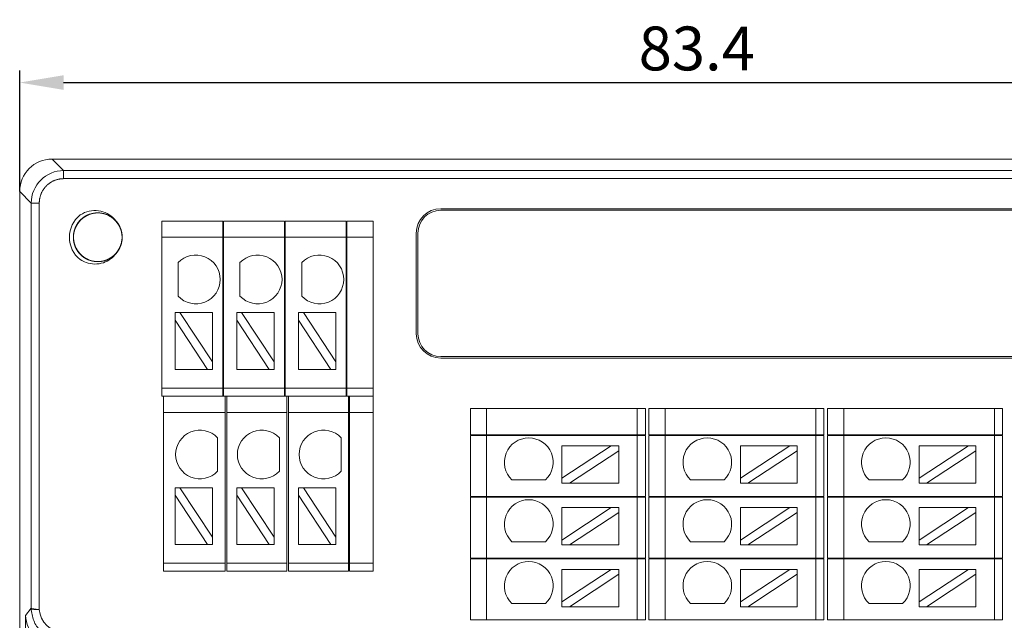
# Model space of a CAD drawing. Units: inches. Extents: x 4769 to 6140, y -44256 to -43728.
# Drawn here: x 5027 to 5088, y -43933 to -43896 of the extents above; entities that cross this region are included whole.
import ezdxf

# ---------------------------------------------------------------- set-up
doc = ezdxf.new("R2010")
doc.units = ezdxf.units.IN
doc.header["$MEASUREMENT"] = 0
doc.layers.add('1', color=7, linetype='Continuous', lineweight=18)
doc.layers.add('DIM', color=3, linetype='Continuous', lineweight=13)
doc.styles.add('标准', font='txt', dxfattribs={"width": 0.8})
doc.dimstyles.new('YanXiu', dxfattribs={"dimscale": 10, "dimtxt": 0.18, "dimasz": 0.18, "dimexe": 0.05, "dimexo": 0, "dimgap": 0.05, "dimtad": 1, "dimzin": 0, "dimdsep": 46, "dimtxsty": '标准', "dimcen": 0.05, "dimdle": 0.36, "dimclrd": 256, "dimclre": 256, "dimclrt": 4, "dimazin": 0, "dimtfac": 1, "dimtmove": 0, "dimatfit": 3, "dimfxl": 0, "dimtolj": 1, "dimarcsym": 0})

# ---------------------------------------------------------------- blocks, each defined once
blk = doc.blocks.new('*X5')
at = {"layer": 'DIM'}
for points in [[(5029.874, -43899.485), (5029.874, -43900.385), (5027.174, -43899.935)], [(5107.895, -43899.485), (5107.895, -43900.385), (5110.595, -43899.935)]]:
    blk.add_hatch(color=256, dxfattribs=at).paths.add_polyline_path(points, flags=0)
at = {"layer": 'DIM', "linetype": 'Continuous', "lineweight": -2}
for p, q in [((5027.174, -43906.644), (5027.174, -43899.185)), ((5110.595, -43906.644), (5110.595, -43899.185)), ((5029.874, -43899.935), (5107.895, -43899.935))]:
    blk.add_line(p, q, dxfattribs=at)
at = {"layer": 'DIM', "color": 4, "insert": (5068.884, -43897.835), "char_height": 2.7, "width": 11.18571, "attachment_point": 5, "style": '标准'}
blk.add_mtext('\\T1.1;{\\fsimsun|b0|i0|c134|p49;83.4}', dxfattribs=at)
blk = doc.blocks.new('*X8')
at = {"layer": 'DIM'}
for points in [[(5128.312, -43907.345), (5129.212, -43907.345), (5128.762, -43904.645)], [(5128.312, -43981.656), (5129.212, -43981.656), (5128.762, -43984.356)]]:
    blk.add_hatch(color=256, dxfattribs=at).paths.add_polyline_path(points, flags=0)
at = {"layer": 'DIM', "linetype": 'Continuous', "lineweight": -2}
for p, q in [((5108.596, -43904.645), (5129.512, -43904.645)), ((5128.762, -43907.345), (5128.762, -43981.656)), ((5068.873, -43984.356), (5129.512, -43984.356))]:
    blk.add_line(p, q, dxfattribs=at)
at = {"layer": 'DIM', "color": 4, "insert": (5126.662, -43944.5), "char_height": 2.7, "width": 11.57143, "attachment_point": 5, "rotation": 90, "style": '标准'}
blk.add_mtext('\\T1.1;{\\fsimsun|b0|i0|c134|p49;79.7}', dxfattribs=at)

msp = doc.modelspace()

# ---------------------------------------------------------------- linework, layer by layer
at = {"layer": '1', "color": 7, "linetype": 'Continuous', "lineweight": 5}
for p, q in [((5029.173, -43904.645), (5029.88, -43905.352)), ((5029.88, -43905.352), (5107.888, -43905.352)), ((5029.88, -43905.352), (5029.88, -43905.852)), ((5107.888, -43905.852), (5029.88, -43905.852)), ((5027.881, -43907.352), (5027.174, -43906.644)), ((5028.381, -43907.352), (5027.881, -43907.352)), ((5028.381, -43907.352), (5028.381, -43932.384)), ((5039.681, -43909.46), (5035.931, -43909.46)), ((5043.481, -43909.46), (5039.731, -43909.46)), ((5047.281, -43909.46), (5043.531, -43909.46)), ((5048.952, -43909.46), (5047.331, -43909.46)), ((5039.681, -43918.743), (5035.931, -43918.743)), ((5043.481, -43918.743), (5039.731, -43918.743)), ((5047.281, -43918.743), (5043.531, -43918.743)), ((5048.952, -43918.743), (5047.331, -43918.743)), ((5055.938, -43920.001), (5055.938, -43921.622)), ((5065.222, -43920.001), (5065.222, -43921.622)), ((5066.938, -43920.001), (5066.938, -43921.622)), ((5076.222, -43920.001), (5076.222, -43921.622)), ((5077.938, -43920.001), (5077.938, -43921.622)), ((5087.222, -43920.001), (5087.222, -43921.622)), ((5039.831, -43920.243), (5036.031, -43920.243)), ((5043.631, -43920.243), (5039.931, -43920.243)), ((5047.431, -43920.243), (5043.731, -43920.243)), ((5048.952, -43920.243), (5047.481, -43920.243)), ((5055.938, -43921.672), (5055.938, -43925.422)), ((5065.222, -43921.672), (5065.222, -43925.422)), ((5066.938, -43921.672), (5066.938, -43925.422)), ((5076.222, -43921.672), (5076.222, -43925.422)), ((5077.938, -43921.672), (5077.938, -43925.422)), ((5087.222, -43921.672), (5087.222, -43925.422)), ((5055.938, -43925.472), (5055.938, -43929.222)), ((5065.222, -43925.472), (5065.222, -43929.222)), ((5066.938, -43925.472), (5066.938, -43929.222)), ((5076.222, -43925.472), (5076.222, -43929.222)), ((5077.938, -43925.472), (5077.938, -43929.222)), ((5087.222, -43925.472), (5087.222, -43929.222)), ((5039.831, -43929.527), (5036.031, -43929.527)), ((5043.631, -43929.527), (5039.931, -43929.527)), ((5047.431, -43929.527), (5043.731, -43929.527)), ((5048.952, -43929.527), (5047.481, -43929.527)), ((5055.938, -43929.272), (5055.938, -43933.022)), ((5065.222, -43929.272), (5065.222, -43933.022)), ((5066.938, -43929.272), (5066.938, -43933.022)), ((5076.222, -43929.272), (5076.222, -43933.022)), ((5077.938, -43929.272), (5077.938, -43933.022)), ((5087.222, -43929.272), (5087.222, -43933.022)), ((5027.539, -43932.748), (5027.881, -43932.292)), ((5027.539, -43975.98), (5027.539, -43932.748))]:
    msp.add_line(p, q, dxfattribs=at)
at = {"layer": '1', "color": 7, "linetype": 'Continuous'}
for p, q in [((5029.173, -43904.645), (5108.596, -43904.645)), ((5027.174, -43976.345), (5027.174, -43906.644)), ((5027.881, -43932.298), (5027.881, -43907.352)), ((5053.108, -43907.701), (5104.898, -43907.701)), ((5104.798, -43907.801), (5053.108, -43907.801)), ((5035.931, -43908.46), (5039.681, -43908.46)), ((5035.931, -43908.46), (5035.931, -43909.46)), ((5039.681, -43909.46), (5039.681, -43908.46)), ((5039.731, -43908.46), (5043.481, -43908.46)), ((5039.731, -43908.46), (5039.731, -43909.46)), ((5043.481, -43908.46), (5043.481, -43909.46)), ((5043.531, -43908.46), (5047.281, -43908.46)), ((5043.531, -43909.46), (5043.531, -43908.46)), ((5047.281, -43908.46), (5047.281, -43909.46)), ((5047.331, -43908.46), (5048.952, -43908.46)), ((5047.331, -43909.46), (5047.331, -43908.46)), ((5048.952, -43908.46), (5048.952, -43909.46)), ((5035.931, -43909.46), (5035.931, -43918.743)), ((5039.681, -43918.743), (5039.681, -43909.46)), ((5039.731, -43909.46), (5039.731, -43918.743)), ((5043.481, -43918.743), (5043.481, -43909.46)), ((5043.531, -43909.46), (5043.531, -43918.743)), ((5047.281, -43918.743), (5047.281, -43909.46)), ((5047.331, -43909.46), (5047.331, -43918.743)), ((5048.952, -43918.743), (5048.952, -43909.46)), ((5051.608, -43909.201), (5051.608, -43915.401)), ((5051.708, -43915.401), (5051.708, -43909.201)), ((5036.941, -43913.089), (5036.941, -43911.023)), ((5040.745, -43913.089), (5040.745, -43911.023)), ((5044.549, -43913.089), (5044.549, -43911.023)), ((5037.041, -43914.101), (5036.742, -43914.101)), ((5036.742, -43914.101), (5036.742, -43914.556)), ((5036.742, -43914.556), (5038.742, -43917.596)), ((5036.742, -43914.556), (5036.742, -43917.596)), ((5039.042, -43917.141), (5037.041, -43914.101)), ((5039.042, -43914.101), (5037.041, -43914.101)), ((5039.042, -43914.101), (5039.042, -43917.141)), ((5040.845, -43914.101), (5040.546, -43914.101)), ((5040.546, -43914.101), (5040.546, -43914.556)), ((5040.546, -43914.556), (5042.546, -43917.596)), ((5040.546, -43914.556), (5040.546, -43917.596)), ((5042.846, -43917.141), (5040.845, -43914.101)), ((5042.846, -43914.101), (5040.845, -43914.101)), ((5042.846, -43914.101), (5042.846, -43917.141)), ((5044.649, -43914.101), (5044.35, -43914.101)), ((5044.35, -43914.101), (5044.35, -43914.556)), ((5044.35, -43914.556), (5046.351, -43917.596)), ((5044.35, -43914.556), (5044.35, -43917.596)), ((5046.65, -43917.141), (5044.649, -43914.101)), ((5046.65, -43914.101), (5044.649, -43914.101)), ((5046.65, -43914.101), (5046.65, -43917.141)), ((5104.898, -43916.801), (5053.108, -43916.801)), ((5104.898, -43916.901), (5053.108, -43916.901)), ((5038.742, -43917.596), (5036.742, -43917.596)), ((5038.742, -43917.596), (5039.042, -43917.596)), ((5039.042, -43917.596), (5039.042, -43917.141)), ((5042.546, -43917.596), (5040.546, -43917.596)), ((5042.546, -43917.596), (5042.846, -43917.596)), ((5042.846, -43917.596), (5042.846, -43917.141)), ((5046.351, -43917.596), (5044.35, -43917.596)), ((5046.351, -43917.596), (5046.65, -43917.596)), ((5046.65, -43917.596), (5046.65, -43917.141)), ((5035.931, -43919.243), (5035.931, -43918.743)), ((5039.681, -43919.243), (5039.681, -43918.743)), ((5039.731, -43918.743), (5039.731, -43919.243)), ((5043.481, -43918.743), (5043.481, -43919.243)), ((5043.531, -43919.243), (5043.531, -43918.743)), ((5047.281, -43918.743), (5047.281, -43919.243)), ((5047.331, -43919.243), (5047.331, -43918.743)), ((5048.952, -43918.743), (5048.952, -43919.243)), ((5039.681, -43919.243), (5035.931, -43919.243)), ((5036.031, -43919.243), (5036.031, -43920.243)), ((5039.681, -43919.243), (5039.731, -43919.243)), ((5043.481, -43919.243), (5039.731, -43919.243)), ((5039.831, -43920.243), (5039.831, -43919.243)), ((5039.931, -43919.243), (5039.931, -43920.243)), ((5043.481, -43919.243), (5043.531, -43919.243)), ((5047.281, -43919.243), (5043.531, -43919.243)), ((5043.631, -43919.243), (5043.631, -43920.243)), ((5043.731, -43920.243), (5043.731, -43919.243)), ((5047.281, -43919.243), (5047.331, -43919.243)), ((5048.952, -43919.243), (5047.331, -43919.243)), ((5047.431, -43919.243), (5047.431, -43920.243)), ((5047.481, -43920.243), (5047.481, -43919.243)), ((5048.952, -43919.243), (5048.952, -43920.243)), ((5054.938, -43921.622), (5054.938, -43920.001)), ((5054.938, -43920.001), (5055.938, -43920.001)), ((5065.222, -43920.001), (5055.938, -43920.001)), ((5065.222, -43920.001), (5065.722, -43920.001)), ((5065.722, -43920.001), (5065.722, -43921.622)), ((5065.938, -43921.622), (5065.938, -43920.001)), ((5065.938, -43920.001), (5066.938, -43920.001)), ((5076.222, -43920.001), (5066.938, -43920.001)), ((5076.222, -43920.001), (5076.722, -43920.001)), ((5076.722, -43920.001), (5076.722, -43921.622)), ((5076.938, -43921.622), (5076.938, -43920.001)), ((5076.938, -43920.001), (5077.938, -43920.001)), ((5087.222, -43920.001), (5077.938, -43920.001)), ((5087.222, -43920.001), (5087.722, -43920.001)), ((5087.722, -43920.001), (5087.722, -43921.622)), ((5036.031, -43920.243), (5036.031, -43929.527)), ((5039.831, -43929.527), (5039.831, -43920.243)), ((5039.931, -43920.243), (5039.931, -43929.527)), ((5043.631, -43929.527), (5043.631, -43920.243)), ((5043.731, -43920.243), (5043.731, -43929.527)), ((5047.431, -43929.527), (5047.431, -43920.243)), ((5047.481, -43920.243), (5047.481, -43929.527)), ((5048.952, -43929.527), (5048.952, -43920.243)), ((5039.366, -43921.806), (5039.366, -43923.872)), ((5043.17, -43921.806), (5043.17, -43923.872)), ((5046.974, -43921.806), (5046.974, -43923.872)), ((5055.938, -43921.622), (5054.938, -43921.622)), ((5054.938, -43925.422), (5054.938, -43921.672)), ((5054.938, -43921.672), (5055.938, -43921.672)), ((5055.938, -43921.622), (5065.222, -43921.622)), ((5065.222, -43921.672), (5055.938, -43921.672)), ((5065.722, -43921.622), (5065.222, -43921.622)), ((5065.222, -43921.672), (5065.722, -43921.672)), ((5065.722, -43921.672), (5065.722, -43925.422)), ((5066.938, -43921.622), (5065.938, -43921.622)), ((5065.938, -43925.422), (5065.938, -43921.672)), ((5065.938, -43921.672), (5066.938, -43921.672)), ((5066.938, -43921.622), (5076.222, -43921.622)), ((5076.222, -43921.672), (5066.938, -43921.672)), ((5076.722, -43921.622), (5076.222, -43921.622)), ((5076.222, -43921.672), (5076.722, -43921.672)), ((5076.722, -43921.672), (5076.722, -43925.422)), ((5077.938, -43921.622), (5076.938, -43921.622)), ((5076.938, -43925.422), (5076.938, -43921.672)), ((5076.938, -43921.672), (5077.938, -43921.672)), ((5077.938, -43921.622), (5087.222, -43921.622)), ((5087.222, -43921.672), (5077.938, -43921.672)), ((5087.722, -43921.622), (5087.222, -43921.622)), ((5087.222, -43921.672), (5087.722, -43921.672)), ((5087.722, -43921.672), (5087.722, -43925.422)), ((5063.62, -43922.303), (5060.58, -43924.304)), ((5060.58, -43922.303), (5060.58, -43924.304)), ((5060.58, -43922.303), (5063.62, -43922.303)), ((5064.074, -43922.303), (5063.62, -43922.303)), ((5064.074, -43922.602), (5064.074, -43922.303)), ((5074.62, -43922.303), (5071.58, -43924.304)), ((5071.58, -43922.303), (5071.58, -43924.304)), ((5071.58, -43922.303), (5074.62, -43922.303)), ((5075.074, -43922.303), (5074.62, -43922.303)), ((5075.074, -43922.602), (5075.074, -43922.303)), ((5085.62, -43922.303), (5082.58, -43924.304)), ((5082.58, -43922.303), (5082.58, -43924.304)), ((5082.58, -43922.303), (5085.62, -43922.303)), ((5086.074, -43922.303), (5085.62, -43922.303)), ((5086.074, -43922.602), (5086.074, -43922.303)), ((5061.034, -43924.603), (5064.074, -43922.602)), ((5064.074, -43922.602), (5064.074, -43924.603)), ((5072.034, -43924.603), (5075.074, -43922.602)), ((5075.074, -43922.602), (5075.074, -43924.603)), ((5083.034, -43924.603), (5086.074, -43922.602)), ((5086.074, -43922.602), (5086.074, -43924.603)), ((5060.58, -43924.304), (5060.58, -43924.603)), ((5071.58, -43924.304), (5071.58, -43924.603)), ((5082.58, -43924.304), (5082.58, -43924.603)), ((5037.041, -43924.884), (5036.742, -43924.884)), ((5036.742, -43924.884), (5036.742, -43925.339)), ((5039.042, -43927.924), (5037.041, -43924.884)), ((5039.042, -43924.884), (5037.041, -43924.884)), ((5039.042, -43924.884), (5039.042, -43927.924)), ((5040.845, -43924.884), (5040.546, -43924.884)), ((5040.546, -43924.884), (5040.546, -43925.339)), ((5042.846, -43927.924), (5040.845, -43924.884)), ((5042.846, -43924.884), (5040.845, -43924.884)), ((5042.846, -43924.884), (5042.846, -43927.924)), ((5044.649, -43924.884), (5044.35, -43924.884)), ((5044.35, -43924.884), (5044.35, -43925.339)), ((5046.65, -43927.924), (5044.649, -43924.884)), ((5046.65, -43924.884), (5044.649, -43924.884)), ((5046.65, -43924.884), (5046.65, -43927.924)), ((5059.567, -43924.404), (5057.501, -43924.404)), ((5060.58, -43924.603), (5061.034, -43924.603)), ((5061.034, -43924.603), (5064.074, -43924.603)), ((5070.567, -43924.404), (5068.501, -43924.404)), ((5071.58, -43924.603), (5072.034, -43924.603)), ((5072.034, -43924.603), (5075.074, -43924.603)), ((5081.567, -43924.404), (5079.501, -43924.404)), ((5082.58, -43924.603), (5083.034, -43924.603)), ((5083.034, -43924.603), (5086.074, -43924.603)), ((5036.742, -43925.339), (5038.742, -43928.379)), ((5036.742, -43925.339), (5036.742, -43928.379)), ((5040.546, -43925.339), (5042.546, -43928.379)), ((5040.546, -43925.339), (5040.546, -43928.379)), ((5044.35, -43925.339), (5046.351, -43928.379)), ((5044.35, -43925.339), (5044.35, -43928.379)), ((5055.938, -43925.422), (5054.938, -43925.422)), ((5054.938, -43929.222), (5054.938, -43925.472)), ((5054.938, -43925.472), (5055.938, -43925.472)), ((5055.938, -43925.422), (5065.222, -43925.422)), ((5065.222, -43925.472), (5055.938, -43925.472)), ((5065.722, -43925.422), (5065.222, -43925.422)), ((5065.222, -43925.472), (5065.722, -43925.472)), ((5065.722, -43925.472), (5065.722, -43929.222)), ((5066.938, -43925.422), (5065.938, -43925.422)), ((5065.938, -43929.222), (5065.938, -43925.472)), ((5065.938, -43925.472), (5066.938, -43925.472)), ((5066.938, -43925.422), (5076.222, -43925.422)), ((5076.222, -43925.472), (5066.938, -43925.472)), ((5076.722, -43925.422), (5076.222, -43925.422)), ((5076.222, -43925.472), (5076.722, -43925.472)), ((5076.722, -43925.472), (5076.722, -43929.222)), ((5077.938, -43925.422), (5076.938, -43925.422)), ((5076.938, -43929.222), (5076.938, -43925.472)), ((5076.938, -43925.472), (5077.938, -43925.472)), ((5077.938, -43925.422), (5087.222, -43925.422)), ((5087.222, -43925.472), (5077.938, -43925.472)), ((5087.722, -43925.422), (5087.222, -43925.422)), ((5087.222, -43925.472), (5087.722, -43925.472)), ((5087.722, -43925.472), (5087.722, -43929.222)), ((5060.58, -43926.107), (5063.62, -43926.107)), ((5063.62, -43926.107), (5060.58, -43928.108)), ((5060.58, -43926.107), (5060.58, -43928.108)), ((5064.074, -43926.107), (5063.62, -43926.107)), ((5064.074, -43926.407), (5064.074, -43926.107)), ((5071.58, -43926.107), (5074.62, -43926.107)), ((5074.62, -43926.107), (5071.58, -43928.108)), ((5071.58, -43926.107), (5071.58, -43928.108)), ((5075.074, -43926.107), (5074.62, -43926.107)), ((5075.074, -43926.407), (5075.074, -43926.107)), ((5082.58, -43926.107), (5085.62, -43926.107)), ((5085.62, -43926.107), (5082.58, -43928.108)), ((5082.58, -43926.107), (5082.58, -43928.108)), ((5086.074, -43926.107), (5085.62, -43926.107)), ((5086.074, -43926.407), (5086.074, -43926.107)), ((5061.034, -43928.407), (5064.074, -43926.407)), ((5064.074, -43926.407), (5064.074, -43928.407)), ((5072.034, -43928.407), (5075.074, -43926.407)), ((5075.074, -43926.407), (5075.074, -43928.407)), ((5083.034, -43928.407), (5086.074, -43926.407)), ((5086.074, -43926.407), (5086.074, -43928.407)), ((5039.042, -43928.379), (5039.042, -43927.924)), ((5042.846, -43928.379), (5042.846, -43927.924)), ((5046.65, -43928.379), (5046.65, -43927.924)), ((5038.742, -43928.379), (5036.742, -43928.379)), ((5038.742, -43928.379), (5039.042, -43928.379)), ((5042.546, -43928.379), (5040.546, -43928.379)), ((5042.546, -43928.379), (5042.846, -43928.379)), ((5046.351, -43928.379), (5044.35, -43928.379)), ((5046.351, -43928.379), (5046.65, -43928.379)), ((5059.567, -43928.208), (5057.501, -43928.208)), ((5060.58, -43928.108), (5060.58, -43928.407)), ((5060.58, -43928.407), (5061.034, -43928.407)), ((5061.034, -43928.407), (5064.074, -43928.407)), ((5070.567, -43928.208), (5068.501, -43928.208)), ((5071.58, -43928.108), (5071.58, -43928.407)), ((5071.58, -43928.407), (5072.034, -43928.407)), ((5072.034, -43928.407), (5075.074, -43928.407)), ((5081.567, -43928.208), (5079.501, -43928.208)), ((5082.58, -43928.108), (5082.58, -43928.407)), ((5082.58, -43928.407), (5083.034, -43928.407)), ((5083.034, -43928.407), (5086.074, -43928.407)), ((5036.031, -43930.027), (5036.031, -43929.527)), ((5039.831, -43930.027), (5039.831, -43929.527)), ((5039.931, -43929.527), (5039.931, -43930.027)), ((5043.631, -43929.527), (5043.631, -43930.027)), ((5043.731, -43930.027), (5043.731, -43929.527)), ((5047.431, -43929.527), (5047.431, -43930.027)), ((5047.481, -43930.027), (5047.481, -43929.527)), ((5048.952, -43929.527), (5048.952, -43930.027)), ((5054.938, -43929.222), (5055.938, -43929.222)), ((5055.938, -43929.272), (5054.938, -43929.272)), ((5054.938, -43933.022), (5054.938, -43929.272)), ((5055.938, -43929.222), (5065.222, -43929.222)), ((5065.222, -43929.272), (5055.938, -43929.272)), ((5065.222, -43929.222), (5065.722, -43929.222)), ((5065.722, -43929.272), (5065.222, -43929.272)), ((5065.722, -43929.272), (5065.722, -43933.022)), ((5065.938, -43929.222), (5066.938, -43929.222)), ((5065.938, -43933.022), (5065.938, -43929.272)), ((5066.938, -43929.272), (5065.938, -43929.272)), ((5066.938, -43929.222), (5076.222, -43929.222)), ((5076.222, -43929.272), (5066.938, -43929.272)), ((5076.222, -43929.222), (5076.722, -43929.222)), ((5076.722, -43929.272), (5076.222, -43929.272)), ((5076.722, -43929.272), (5076.722, -43933.022)), ((5076.938, -43929.222), (5077.938, -43929.222)), ((5076.938, -43933.022), (5076.938, -43929.272)), ((5077.938, -43929.272), (5076.938, -43929.272)), ((5077.938, -43929.222), (5087.222, -43929.222)), ((5087.222, -43929.272), (5077.938, -43929.272)), ((5087.222, -43929.222), (5087.722, -43929.222)), ((5087.722, -43929.272), (5087.222, -43929.272)), ((5087.722, -43929.272), (5087.722, -43933.022)), ((5039.831, -43930.027), (5036.031, -43930.027)), ((5043.631, -43930.027), (5039.931, -43930.027)), ((5047.431, -43930.027), (5043.731, -43930.027)), ((5048.952, -43930.027), (5047.481, -43930.027)), ((5060.58, -43929.912), (5063.62, -43929.912)), ((5063.62, -43929.912), (5060.58, -43931.912)), ((5060.58, -43929.912), (5060.58, -43931.912)), ((5061.034, -43932.212), (5064.074, -43930.211)), ((5064.074, -43929.912), (5063.62, -43929.912)), ((5064.074, -43930.211), (5064.074, -43929.912)), ((5064.074, -43930.211), (5064.074, -43932.212)), ((5071.58, -43929.912), (5074.62, -43929.912)), ((5074.62, -43929.912), (5071.58, -43931.912)), ((5071.58, -43929.912), (5071.58, -43931.912)), ((5072.034, -43932.212), (5075.074, -43930.211)), ((5075.074, -43929.912), (5074.62, -43929.912)), ((5075.074, -43930.211), (5075.074, -43929.912)), ((5075.074, -43930.211), (5075.074, -43932.212)), ((5082.58, -43929.912), (5085.62, -43929.912)), ((5085.62, -43929.912), (5082.58, -43931.912)), ((5082.58, -43929.912), (5082.58, -43931.912)), ((5083.034, -43932.212), (5086.074, -43930.211)), ((5086.074, -43929.912), (5085.62, -43929.912)), ((5086.074, -43930.211), (5086.074, -43929.912)), ((5086.074, -43930.211), (5086.074, -43932.212)), ((5059.567, -43932.012), (5057.501, -43932.012)), ((5060.58, -43931.912), (5060.58, -43932.212)), ((5070.567, -43932.012), (5068.501, -43932.012)), ((5071.58, -43931.912), (5071.58, -43932.212)), ((5081.567, -43932.012), (5079.501, -43932.012)), ((5082.58, -43931.912), (5082.58, -43932.212)), ((5027.884, -43932.412), (5028.381, -43932.384)), ((5060.58, -43932.212), (5061.034, -43932.212)), ((5061.034, -43932.212), (5064.074, -43932.212)), ((5071.58, -43932.212), (5072.034, -43932.212)), ((5072.034, -43932.212), (5075.074, -43932.212)), ((5082.58, -43932.212), (5083.034, -43932.212)), ((5083.034, -43932.212), (5086.074, -43932.212)), ((5054.938, -43933.022), (5055.938, -43933.022)), ((5055.938, -43933.022), (5065.222, -43933.022)), ((5065.722, -43933.022), (5065.222, -43933.022)), ((5065.938, -43933.022), (5066.938, -43933.022)), ((5066.938, -43933.022), (5076.222, -43933.022)), ((5076.722, -43933.022), (5076.222, -43933.022)), ((5076.938, -43933.022), (5077.938, -43933.022)), ((5077.938, -43933.022), (5087.222, -43933.022)), ((5087.722, -43933.022), (5087.222, -43933.022))]:
    msp.add_line(p, q, dxfattribs=at)
for centre, radius, start, end in [((5053.108, -43909.201), 1.5, 90, 180), ((5053.108, -43909.201), 1.4, 90, 180), ((5031.984, -43909.46), 1.75, 128.04012, 231.95988), ((5031.984, -43909.46), 1.5, 318.77864, 41.28545), ((5038.028, -43912.056), 1.5, 223.52235, 136.47765), ((5041.833, -43912.056), 1.5, 223.52235, 136.47765), ((5045.637, -43912.056), 1.5, 223.52235, 136.47765), ((5053.108, -43915.401), 1.5, 180, 270), ((5053.108, -43915.401), 1.4, 180, 270), ((5038.278, -43922.839), 1.5, 43.52235, 316.47765), ((5042.083, -43922.839), 1.5, 43.52235, 316.47765), ((5045.887, -43922.839), 1.5, 43.52235, 316.47765), ((5058.534, -43923.316), 1.5, 313.52235, 226.47765), ((5069.534, -43923.316), 1.5, 313.52235, 226.47765), ((5080.534, -43923.316), 1.5, 313.52235, 226.47765), ((5058.534, -43927.12), 1.5, 313.52235, 226.47765), ((5069.534, -43927.12), 1.5, 313.52235, 226.47765), ((5080.534, -43927.12), 1.5, 313.52235, 226.47765), ((5058.534, -43930.925), 1.5, 313.52235, 226.47765), ((5069.534, -43930.925), 1.5, 313.52235, 226.47765), ((5080.534, -43930.925), 1.5, 313.52235, 226.47765)]:
    msp.add_arc(centre, radius, start, end, dxfattribs=at)
for centre, major_axis, ratio, start_param, end_param in [((5029.174, -43906.646), (-1.415, 1.415), 0.999315, 5.49813, 7.068241), ((5029.535, -43932.748), (1.902, -0.634), 0.957304, 3.476619, 5.021237)]:
    msp.add_ellipse(centre, major_axis=major_axis, ratio=ratio, start_param=start_param, end_param=end_param, dxfattribs=at)
for points, knots in [([(5027.881, -43907.352), (5027.881, -43906.828), (5028.097, -43906.308), (5028.837, -43905.568), (5029.357, -43905.353), (5029.88, -43905.352)], [0, 0, 0, 0, 1.559107, 1.559107, 3.118215, 3.118215, 3.118215, 3.118215]), ([(5030.906, -43908.082), (5031.071, -43907.977), (5031.256, -43907.899), (5031.637, -43907.811), (5031.839, -43907.799), (5032.215, -43907.849), (5032.395, -43907.906), (5032.717, -43908.073), (5032.865, -43908.184), (5033.032, -43908.364), (5033.073, -43908.416), (5033.111, -43908.47)], [0, 0, 0, 0, 0.588828, 0.588828, 1.179853, 1.179853, 1.732051, 1.732051, 2.272727, 2.272727, 2.469507, 2.469507, 2.469507, 2.469507]), ([(5033.112, -43910.448), (5033.001, -43910.575), (5032.867, -43910.684), (5032.574, -43910.849), (5032.411, -43910.908), (5032.08, -43910.966), (5031.907, -43910.967), (5031.575, -43910.913), (5031.412, -43910.857), (5031.116, -43910.695), (5030.981, -43910.588), (5030.756, -43910.338), (5030.664, -43910.191), (5030.534, -43909.881), (5030.496, -43909.712), (5030.477, -43909.376), (5030.496, -43909.204), (5030.59, -43908.881), (5030.666, -43908.725), (5030.861, -43908.452), (5030.984, -43908.33), (5031.259, -43908.136), (5031.415, -43908.062), (5031.739, -43907.971), (5031.911, -43907.952), (5032.247, -43907.974), (5032.415, -43908.013), (5032.725, -43908.145), (5032.87, -43908.238), (5033.119, -43908.465), (5033.225, -43908.601), (5033.385, -43908.898), (5033.44, -43909.062), (5033.492, -43909.394), (5033.49, -43909.567), (5033.428, -43909.898), (5033.369, -43910.06), (5033.202, -43910.352), (5033.091, -43910.486), (5032.837, -43910.705), (5032.689, -43910.795), (5032.375, -43910.918), (5032.206, -43910.953), (5031.87, -43910.965), (5031.698, -43910.942), (5031.377, -43910.842), (5031.223, -43910.763), (5030.953, -43910.563), (5030.834, -43910.437), (5030.646, -43910.158), (5030.575, -43910.001), (5030.49, -43909.675), (5030.475, -43909.503), (5030.503, -43909.167), (5030.546, -43909), (5030.684, -43908.693), (5030.78, -43908.549), (5031.012, -43908.305), (5031.151, -43908.202), (5031.45, -43908.048), (5031.615, -43907.996), (5031.948, -43907.951), (5032.121, -43907.957), (5032.451, -43908.025), (5032.612, -43908.087), (5032.9, -43908.261), (5033.032, -43908.373), (5033.246, -43908.632), (5033.333, -43908.782), (5033.449, -43909.098), (5033.481, -43909.268), (5033.487, -43909.604), (5033.46, -43909.775), (5033.354, -43910.094), (5033.272, -43910.247), (5033.066, -43910.513), (5032.938, -43910.63), (5032.655, -43910.812), (5032.496, -43910.88), (5032.169, -43910.958), (5031.997, -43910.969), (5031.662, -43910.935), (5031.495, -43910.888), (5031.191, -43910.744), (5031.049, -43910.645), (5030.81, -43910.409), (5030.709, -43910.268), (5030.562, -43909.966), (5030.513, -43909.8), (5030.475, -43909.465), (5030.484, -43909.293), (5030.558, -43908.964), (5030.624, -43908.805), (5030.803, -43908.52), (5030.919, -43908.391), (5031.182, -43908.181), (5031.334, -43908.098), (5031.651, -43907.988), (5031.822, -43907.959), (5032.158, -43907.961), (5032.329, -43907.99), (5032.646, -43908.103), (5032.797, -43908.188), (5033.058, -43908.4), (5033.172, -43908.529), (5033.349, -43908.816), (5033.414, -43908.976), (5033.485, -43909.305), (5033.493, -43909.478), (5033.452, -43909.812), (5033.402, -43909.977), (5033.252, -43910.279), (5033.15, -43910.418), (5032.909, -43910.653), (5032.766, -43910.751), (5032.461, -43910.892), (5032.294, -43910.937), (5031.959, -43910.969), (5031.787, -43910.956), (5031.46, -43910.875), (5031.301, -43910.806), (5031.02, -43910.622), (5030.894, -43910.504), (5030.69, -43910.236), (5030.609, -43910.083), (5030.505, -43909.763), (5030.48, -43909.592), (5030.489, -43909.256), (5030.522, -43909.086), (5030.641, -43908.771), (5030.729, -43908.622), (5030.945, -43908.365), (5031.078, -43908.253), (5031.367, -43908.082), (5031.529, -43908.021), (5031.859, -43907.956), (5032.032, -43907.951), (5032.365, -43907.999), (5032.53, -43908.053), (5032.828, -43908.208), (5032.965, -43908.313), (5033.195, -43908.559), (5033.29, -43908.704), (5033.425, -43909.012), (5033.467, -43909.18), (5033.492, -43909.515), (5033.476, -43909.687), (5033.389, -43910.012), (5033.316, -43910.169), (5033.126, -43910.447), (5033.006, -43910.571), (5032.734, -43910.77), (5032.579, -43910.847), (5032.257, -43910.944), (5032.086, -43910.966), (5031.75, -43910.951), (5031.581, -43910.914), (5031.268, -43910.789), (5031.121, -43910.698), (5030.868, -43910.476), (5030.759, -43910.342), (5030.594, -43910.049), (5030.536, -43909.886), (5030.478, -43909.555), (5030.477, -43909.382), (5030.531, -43909.05), (5030.588, -43908.886), (5030.75, -43908.591), (5030.857, -43908.456), (5031.108, -43908.231), (5031.254, -43908.139), (5031.565, -43908.01), (5031.733, -43907.972), (5032.069, -43907.953), (5032.241, -43907.973), (5032.564, -43908.067), (5032.72, -43908.142), (5032.994, -43908.338), (5033.115, -43908.461), (5033.309, -43908.736), (5033.383, -43908.893), (5033.474, -43909.216), (5033.492, -43909.388), (5033.47, -43909.724), (5033.43, -43909.893), (5033.298, -43910.202), (5033.205, -43910.348), (5032.978, -43910.596), (5032.841, -43910.702), (5032.545, -43910.861), (5032.381, -43910.916), (5032.048, -43910.968), (5031.875, -43910.965), (5031.545, -43910.904), (5031.382, -43910.844), (5031.091, -43910.677), (5030.957, -43910.566), (5030.738, -43910.312), (5030.648, -43910.163), (5030.526, -43909.85), (5030.491, -43909.681), (5030.479, -43909.344), (5030.502, -43909.173), (5030.603, -43908.852), (5030.681, -43908.698), (5030.882, -43908.428), (5031.008, -43908.309), (5031.287, -43908.121), (5031.445, -43908.05), (5031.77, -43907.966), (5031.943, -43907.951), (5032.278, -43907.979), (5032.445, -43908.023), (5032.752, -43908.161), (5032.896, -43908.257), (5033.14, -43908.489), (5033.243, -43908.628), (5033.396, -43908.927), (5033.448, -43909.092), (5033.493, -43909.426), (5033.487, -43909.599), (5033.419, -43909.928), (5033.356, -43910.089), (5033.183, -43910.378), (5033.07, -43910.509), (5032.81, -43910.723), (5032.66, -43910.809), (5032.345, -43910.926), (5032.175, -43910.957), (5031.838, -43910.962), (5031.667, -43910.936), (5031.348, -43910.829), (5031.196, -43910.747), (5030.93, -43910.541), (5030.814, -43910.413), (5030.631, -43910.13), (5030.564, -43909.971), (5030.486, -43909.644), (5030.475, -43909.471), (5030.51, -43909.136), (5030.556, -43908.97), (5030.7, -43908.666), (5030.8, -43908.524), (5031.036, -43908.285), (5031.177, -43908.184), (5031.48, -43908.037), (5031.646, -43907.989), (5031.98, -43907.951), (5032.153, -43907.96), (5032.481, -43908.035), (5032.641, -43908.101), (5032.925, -43908.28), (5033.054, -43908.396), (5033.263, -43908.659), (5033.347, -43908.811), (5033.457, -43909.129), (5033.485, -43909.299), (5033.483, -43909.636), (5033.453, -43909.806), (5033.34, -43910.123), (5033.255, -43910.274), (5033.043, -43910.535), (5032.913, -43910.649), (5032.627, -43910.826), (5032.466, -43910.89), (5032.138, -43910.962), (5031.965, -43910.969), (5031.631, -43910.928), (5031.465, -43910.877), (5031.164, -43910.727), (5031.025, -43910.625), (5030.79, -43910.384), (5030.692, -43910.241), (5030.551, -43909.936), (5030.507, -43909.769), (5030.475, -43909.434), (5030.488, -43909.261), (5030.569, -43908.935), (5030.638, -43908.776), (5030.823, -43908.495), (5030.941, -43908.369), (5031.209, -43908.165), (5031.362, -43908.085), (5031.682, -43907.981), (5031.853, -43907.956), (5032.19, -43907.965), (5032.36, -43907.998), (5032.674, -43908.118), (5032.823, -43908.205), (5033.08, -43908.422), (5033.192, -43908.555), (5033.362, -43908.845), (5033.424, -43909.006), (5033.488, -43909.337), (5033.493, -43909.509), (5033.444, -43909.842), (5033.391, -43910.007), (5033.235, -43910.305), (5033.13, -43910.443), (5032.884, -43910.672), (5032.739, -43910.767), (5032.431, -43910.902), (5032.263, -43910.943), (5031.927, -43910.968), (5031.755, -43910.952), (5031.43, -43910.864), (5031.273, -43910.792), (5030.996, -43910.601), (5030.872, -43910.481), (5030.674, -43910.209), (5030.596, -43910.054), (5030.499, -43909.732), (5030.478, -43909.56), (5030.493, -43909.224), (5030.53, -43909.055), (5030.656, -43908.743), (5030.746, -43908.596), (5030.969, -43908.343), (5031.103, -43908.234), (5031.397, -43908.07), (5031.559, -43908.012), (5031.891, -43907.953), (5032.064, -43907.953), (5032.396, -43908.008), (5032.559, -43908.064), (5032.854, -43908.226), (5032.989, -43908.334), (5033.214, -43908.585), (5033.306, -43908.731), (5033.434, -43909.042), (5033.473, -43909.211), (5033.491, -43909.547), (5033.471, -43909.719), (5033.377, -43910.042), (5033.301, -43910.197), (5033.105, -43910.471), (5032.982, -43910.592), (5032.707, -43910.785), (5032.55, -43910.859), (5032.226, -43910.95), (5032.054, -43910.968), (5031.718, -43910.946), (5031.55, -43910.906), (5031.241, -43910.774), (5031.095, -43910.68), (5030.847, -43910.453), (5030.741, -43910.316), (5030.582, -43910.019), (5030.527, -43909.855), (5030.476, -43909.523), (5030.479, -43909.35), (5030.54, -43909.019), (5030.6, -43908.857), (5030.768, -43908.565), (5030.879, -43908.432), (5031.134, -43908.213), (5031.282, -43908.124), (5031.595, -43908.001), (5031.765, -43907.967), (5032.101, -43907.955), (5032.272, -43907.978), (5032.594, -43908.079), (5032.748, -43908.158), (5033.017, -43908.359), (5033.136, -43908.485), (5033.323, -43908.764), (5033.394, -43908.922), (5033.478, -43909.248), (5033.493, -43909.42), (5033.464, -43909.755), (5033.421, -43909.923), (5033.282, -43910.23), (5033.186, -43910.373), (5032.954, -43910.617), (5032.815, -43910.72), (5032.515, -43910.873), (5032.35, -43910.924), (5032.017, -43910.969), (5031.844, -43910.963), (5031.514, -43910.894), (5031.353, -43910.831), (5031.065, -43910.658), (5030.934, -43910.545), (5030.72, -43910.285), (5030.634, -43910.135), (5030.518, -43909.819), (5030.487, -43909.649), (5030.482, -43909.313), (5030.509, -43909.142), (5030.616, -43908.823), (5030.698, -43908.671), (5030.904, -43908.405), (5031.032, -43908.289), (5031.315, -43908.107), (5031.474, -43908.039), (5031.802, -43907.962), (5031.974, -43907.951), (5032.309, -43907.986), (5032.476, -43908.033), (5032.779, -43908.177), (5032.921, -43908.277), (5033.16, -43908.514), (5033.26, -43908.654), (5033.407, -43908.957), (5033.455, -43909.123), (5033.493, -43909.457), (5033.484, -43909.63), (5033.409, -43909.958), (5033.342, -43910.118), (5033.163, -43910.402), (5033.047, -43910.531), (5032.784, -43910.74), (5032.632, -43910.823), (5032.314, -43910.933), (5032.143, -43910.961), (5031.807, -43910.959), (5031.636, -43910.929), (5031.32, -43910.815), (5031.169, -43910.73), (5030.908, -43910.518), (5030.794, -43910.388), (5030.618, -43910.101), (5030.553, -43909.941), (5030.482, -43909.612), (5030.475, -43909.439), (5030.517, -43909.105), (5030.567, -43908.94), (5030.717, -43908.639), (5030.82, -43908.5), (5031.061, -43908.265), (5031.204, -43908.168), (5031.51, -43908.027), (5031.677, -43907.982), (5032.012, -43907.951), (5032.184, -43907.964), (5032.511, -43908.045), (5032.669, -43908.115), (5032.95, -43908.3), (5033.076, -43908.418), (5033.28, -43908.686), (5033.36, -43908.84), (5033.463, -43909.16), (5033.488, -43909.331), (5033.479, -43909.667), (5033.446, -43909.837), (5033.326, -43910.151), (5033.238, -43910.3), (5033.021, -43910.557), (5032.888, -43910.669), (5032.598, -43910.839), (5032.436, -43910.9), (5032.106, -43910.964), (5031.933, -43910.969), (5031.6, -43910.92), (5031.436, -43910.866), (5031.138, -43910.71), (5031, -43910.605), (5030.771, -43910.359), (5030.676, -43910.214), (5030.542, -43909.905), (5030.5, -43909.738), (5030.476, -43909.402), (5030.492, -43909.23), (5030.58, -43908.905), (5030.653, -43908.748), (5030.844, -43908.471), (5030.964, -43908.347), (5031.236, -43908.149), (5031.391, -43908.072), (5031.713, -43907.975), (5031.885, -43907.954), (5032.221, -43907.969), (5032.39, -43908.006), (5032.702, -43908.132), (5032.849, -43908.223), (5033.101, -43908.445), (5033.209, -43908.579), (5033.291, -43908.725)], [0, 0, 0, 0, 0.506299, 0.506299, 1.012648, 1.012648, 1.519099, 1.519099, 2.025504, 2.025504, 2.531844, 2.531844, 3.038339, 3.038339, 3.544683, 3.544683, 4.051242, 4.051242, 4.557575, 4.557575, 5.064008, 5.064008, 5.570418, 5.570418, 6.076791, 6.076791, 6.583286, 6.583286, 7.089609, 7.089609, 7.59614, 7.59614, 8.102493, 8.102493, 8.608972, 8.608972, 9.11536, 9.11536, 9.62171, 9.62171, 10.128191, 10.128191, 10.634535, 10.634535, 11.141098, 11.141098, 11.647427, 11.647427, 12.15388, 12.15388, 12.660278, 12.660278, 13.166664, 13.166664, 13.67314, 13.67314, 14.179463, 14.179463, 14.685997, 14.685997, 15.192347, 15.192347, 15.698847, 15.698847, 16.205221, 16.205221, 16.711584, 16.711584, 17.21805, 17.21805, 17.724396, 17.724396, 18.230955, 18.230955, 18.737283, 18.737283, 19.243756, 19.243756, 19.750142, 19.750142, 20.256543, 20.256543, 20.763001, 20.763001, 21.269325, 21.269325, 21.775857, 21.775857, 22.282205, 22.282205, 22.788724, 22.788724, 23.295085, 23.295085, 23.801463, 23.801463, 24.307915, 24.307915, 24.814264, 24.814264, 25.320813, 25.320813, 25.82714, 25.82714, 26.333632, 26.333632, 26.840007, 26.840007, 27.346426, 27.346426, 27.852865, 27.852865, 28.359192, 28.359192, 28.865714, 28.865714, 29.372061, 29.372061, 29.878597, 29.878597, 30.384947, 30.384947, 30.891342, 30.891342, 31.397779, 31.397779, 31.904134, 31.904134, 32.410666, 32.410666, 32.916991, 32.916991, 33.4235, 33.4235, 33.929866, 33.929866, 34.436304, 34.436304, 34.942725, 34.942725, 35.449058, 35.449058, 35.955566, 35.955566, 36.461912, 36.461912, 36.968462, 36.968462, 37.474801, 37.474801, 37.981215, 37.981215, 38.487638, 38.487638, 38.994001, 38.994001, 39.500515, 39.500515, 40.006839, 40.006839, 40.513361, 40.513361, 41.019719, 41.019719, 41.526177, 41.526177, 42.032581, 42.032581, 42.538921, 42.538921, 43.045416, 43.045416, 43.55176, 43.55176, 44.058319, 44.058319, 44.564652, 44.564652, 45.071086, 45.071086, 45.577496, 45.577496, 46.083869, 46.083869, 46.590363, 46.590363, 47.096686, 47.096686, 47.603217, 47.603217, 48.10957, 48.10957, 48.61605, 48.61605, 49.122437, 49.122437, 49.628788, 49.628788, 50.135268, 50.135268, 50.641613, 50.641613, 51.148175, 51.148175, 51.654504, 51.654504, 52.160959, 52.160959, 52.667355, 52.667355, 53.173742, 53.173742, 53.680217, 53.680217, 54.18654, 54.18654, 54.693075, 54.693075, 55.199425, 55.199425, 55.705925, 55.705925, 56.212298, 56.212298, 56.718662, 56.718662, 57.225127, 57.225127, 57.731474, 57.731474, 58.238033, 58.238033, 58.74436, 58.74436, 59.250835, 59.250835, 59.75722, 59.75722, 60.263622, 60.263622, 60.770078, 60.770078, 61.276403, 61.276403, 61.782934, 61.782934, 62.289283, 62.289283, 62.795803, 62.795803, 63.302163, 63.302163, 63.808542, 63.808542, 64.314993, 64.314993, 64.821342, 64.821342, 65.32789, 65.32789, 65.834217, 65.834217, 66.34071, 66.34071, 66.847084, 66.847084, 67.353504, 67.353504, 67.859942, 67.859942, 68.36627, 68.36627, 68.872791, 68.872791, 69.379138, 69.379138, 69.885675, 69.885675, 70.392024, 70.392024, 70.89842, 70.89842, 71.404857, 71.404857, 71.911212, 71.911212, 72.417743, 72.417743, 72.924068, 72.924068, 73.430578, 73.430578, 73.936943, 73.936943, 74.443382, 74.443382, 74.949802, 74.949802, 75.456135, 75.456135, 75.962643, 75.962643, 76.468989, 76.468989, 76.975539, 76.975539, 77.481879, 77.481879, 77.988293, 77.988293, 78.494716, 78.494716, 79.001079, 79.001079, 79.507591, 79.507591, 80.013916, 80.013916, 80.520438, 80.520438, 81.026796, 81.026796, 81.533255, 81.533255, 82.039658, 82.039658, 82.545999, 82.545999, 83.052493, 83.052493, 83.558837, 83.558837, 84.065397, 84.065397, 84.57173, 84.57173, 85.078164, 85.078164, 85.584573, 85.584573, 86.090947, 86.090947, 86.59744, 86.59744, 87.103763, 87.103763, 87.610295, 87.610295, 88.116647, 88.116647, 88.623128, 88.623128, 89.129515, 89.129515, 89.635866, 89.635866, 90.142345, 90.142345, 90.64869, 90.64869, 91.155253, 91.155253, 91.661582, 91.661582, 92.168037, 92.168037, 92.674433, 92.674433, 93.18082, 93.18082, 93.687294, 93.687294, 94.193618, 94.193618, 94.700152, 94.700152, 95.206502, 95.206502, 95.713004, 95.713004, 96.219376, 96.219376, 96.72574, 96.72574, 97.232205, 97.232205, 97.738551, 97.738551, 98.24511, 98.24511, 98.751438, 98.751438, 99.257913, 99.257913, 99.764297, 99.764297, 100.270701, 100.270701, 100.777156, 100.777156, 101.283481, 101.283481, 101.790012, 101.790012, 102.29636, 102.29636, 102.802881, 102.802881, 103.30924, 103.30924, 103.81562, 103.81562, 104.322071, 104.322071, 104.828421, 104.828421, 105.334967, 105.334967, 105.841294, 105.841294, 106.347788, 106.347788, 106.854162, 106.854162, 107.360583, 107.360583, 107.86702, 107.86702, 108.373348, 108.373348, 108.879868, 108.879868, 109.386216, 109.386216, 109.892753, 109.892753, 110.399101, 110.399101, 110.905498, 110.905498, 111.411934, 111.411934, 111.91829, 111.91829, 112.42482, 112.42482, 112.931145, 112.931145, 113.437656, 113.437656, 113.94402, 113.94402, 114.45046, 114.45046, 114.95688, 114.95688, 115.463213, 115.463213, 115.96972, 115.96972, 116.476066, 116.476066, 116.982617, 116.982617, 117.488956, 117.488956, 117.995372, 117.995372, 118.501793, 118.501793, 119.008157, 119.008157, 119.514668, 119.514668, 120.020992, 120.020992, 120.524742, 120.524742, 120.524742, 120.524742]), ([(5033.112, -43910.448), (5033.019, -43910.582), (5032.902, -43910.701), (5032.637, -43910.896), (5032.485, -43910.974), (5032.157, -43911.084), (5031.973, -43911.112), (5031.616, -43911.105), (5031.438, -43911.072), (5031.143, -43910.97), (5031.02, -43910.911), (5030.906, -43910.838)], [0, 0, 0, 0, 0.490547, 0.490547, 0.990437, 0.990437, 1.534252, 1.534252, 2.066914, 2.066914, 2.47161, 2.47161, 2.47161, 2.47161]), ([(5029.87, -43934.288), (5029.625, -43934.261), (5029.131, -43934.206), (5028.491, -43933.787), (5028.017, -43933.172), (5027.929, -43932.667), (5027.885, -43932.412)], [0, 0, 0, 0, 0.733521, 1.47807, 2.233738, 3.00061, 3.00061, 3.00061, 3.00061])]:
    msp.add_open_spline(points, degree=3, knots=knots, dxfattribs=at)
for points, degree in [([(5029.88, -43905.852), (5029.582, -43905.852), (5029.031, -43906.08), (5028.609, -43906.502), (5028.381, -43907.052), (5028.381, -43907.352)], 2), ([(5027.881, -43932.299), (5027.888, -43932.327), (5028.123, -43932.356), (5028.381, -43932.384)], 3)]:
    msp.add_open_spline(points, degree=degree, dxfattribs=at)
at = {"layer": '1', "color": 7, "linetype": 'Continuous', "lineweight": 5}
for points in [[(5027.885, -43932.412), (5027.882, -43932.375), (5027.881, -43932.337), (5027.881, -43932.299)], [(5028.381, -43932.384), (5028.425, -43933.146), (5029.106, -43933.79), (5029.87, -43933.791)]]:
    msp.add_open_spline(points, degree=3, dxfattribs=at)

# ---------------------------------------------------------------- dimensions: what is measured, and where the dimension line sits
at = {"layer": 'DIM', "color": 3}
dim = msp.add_linear_dim(base=(5110.595, -43899.935), p1=(5027.174, -43906.644), p2=(5110.595, -43906.644), text='83.4', dimstyle='YanXiu', override={"dimscale": 15, "dimsah": 1, "dimarcsym": 1}, dxfattribs=at)
dim.commit()
dim.dimension.update_dxf_attribs({"geometry": '*X5', "text_midpoint": (5068.884, -43897.835)})
dim = msp.add_linear_dim(base=(5128.762, -43984.356), p1=(5108.596, -43904.645), p2=(5068.873, -43984.356), angle=90, text='79.7', dimstyle='YanXiu', override={"dimscale": 15, "dimsah": 1, "dimarcsym": 1}, dxfattribs=at)
dim.commit()
dim.dimension.update_dxf_attribs({"geometry": '*X8', "text_midpoint": (5126.662, -43944.5)})

doc.saveas('drawing.dxf')
